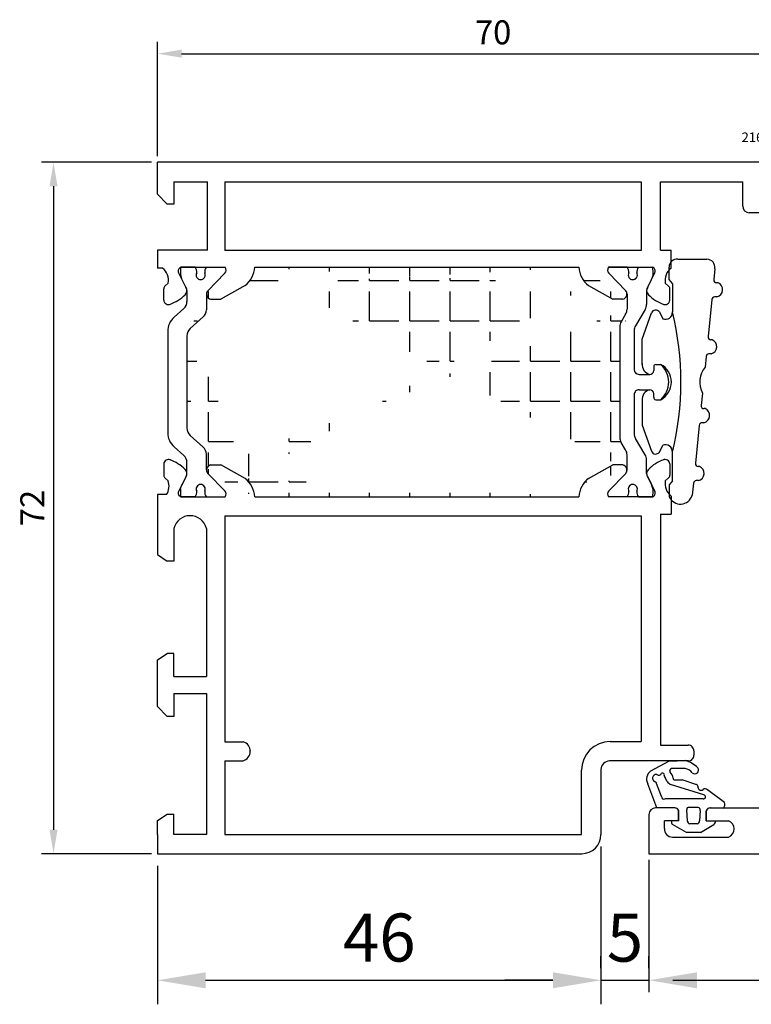
# Model space of a CAD drawing. Units: millimetres. Extents: x 62 to 2255, y -154 to 489.
# Drawn here: x 823 to 899, y 117 to 220 of the extents above; entities that cross this region are included whole.
import ezdxf

# ---------------------------------------------------------------- set-up
doc = ezdxf.new("R2010")
doc.units = ezdxf.units.MM
for name, color, linetype in [('clips', 70, 'Continuous'), ('cotes', 150, 'Continuous'), ('joints', 6, 'Continuous'), ('mousse', 30, 'Continuous'), ('profiles alu', 7, 'Continuous')]:
    doc.layers.add(name, color=color, linetype=linetype)
doc.styles.add('Annotatif', font='arial.ttf')
doc.styles.get("Standard").update_dxf_attribs({"font": 'arial.ttf'})
doc.dimstyles.new('Annotatif', dxfattribs={"dimscale": 0, "dimtxt": 2.5, "dimasz": 2.5, "dimexe": 1.25, "dimexo": 0.625, "dimtad": 1, "dimdec": 0, "dimtxsty": 'Standard', "dimcen": 2.5, "dimadec": 0, "dimazin": 0, "dimtfac": 1, "dimtdec": 0, "dimtmove": 0, "dimatfit": 3, "dimfxl": 1, "dimarcsym": 0})

# ---------------------------------------------------------------- blocks, each defined once
blk = doc.blocks.new('*D25')
at = {"layer": 'cotes', "color": 0, "lineweight": -2}
for p, q in [((836.3071852814238, 204.978060517924), (824.8452491851777, 204.9780605179239)), ((826.0952491851777, 202.4780605179239), (826.0952491851777, 135.4780605177541)), ((836.3071852814226, 132.9780605177541), (824.8452491851777, 132.9780605177541))]:
    blk.add_line(p, q, dxfattribs=at)
at = {"layer": 'cotes', "color": 0}
for points in [[(825.6785825185112, 202.4780605179239), (826.5119158518443, 202.4780605179239), (826.0952491851777, 204.9780605179239)], [(825.6785825185112, 135.4780605177541), (826.5119158518443, 135.4780605177541), (826.0952491851777, 132.9780605177541)]]:
    blk.add_solid(points, dxfattribs=at)
at = {"layer": 'Defpoints', "color": 0}
for p in [(836.9321852814238, 204.978060517924), (826.0952491851777, 132.9780605177541), (836.9321852814224, 132.9780605177541)]:
    blk.add_point(p, dxfattribs=at)
at = {"layer": 'cotes', "color": 0, "insert": (824.2151332233767, 168.9780605178387), "char_height": 2.5, "attachment_point": 5, "rotation": 90}
blk.add_mtext('72', dxfattribs=at)
blk = doc.blocks.new('*D19')
at = {"layer": 'cotes', "color": 0, "lineweight": -2}
for p, q in [((888.1258334666538, 132.3530605177541), (888.1258334666538, 118.5412847632059)), ((979.9449281451087, 132.853060517754), (979.9449281451087, 118.5412847632059)), ((890.625833466654, 119.7912847632059), (977.4449281451087, 119.7912847632059))]:
    blk.add_line(p, q, dxfattribs=at)
at = {"layer": 'cotes', "color": 0}
for points in [[(890.625833466654, 120.2079514298725), (890.625833466654, 119.3746180965392), (888.1258334666538, 119.7912847632059)], [(977.4449281451087, 120.2079514298725), (977.4449281451087, 119.3746180965392), (979.9449281451087, 119.7912847632059)]]:
    blk.add_solid(points, dxfattribs=at)
at = {"layer": 'Defpoints', "color": 0}
for p in [(979.9449281451087, 133.4780605177541), (888.1258334666538, 132.978060517754), (979.9449281451087, 119.7912847632059)]:
    blk.add_point(p, dxfattribs=at)
at = {"layer": 'cotes', "color": 0, "insert": (934.0353808058813, 121.6927172325101), "char_height": 2.5, "attachment_point": 5}
blk.add_mtext('92', dxfattribs=at)
blk = doc.blocks.new('*D28')
at = {"layer": 'cotes', "color": 0, "lineweight": -2}
for p, q in [((836.9321852814223, 205.6030605179238), (836.9321852814223, 217.5366044202013)), ((906.8439752443367, 205.6030605177541), (906.8439752443367, 217.5366044202013)), ((839.4321852814224, 216.2866044202013), (904.3439752443367, 216.2866044202013))]:
    blk.add_line(p, q, dxfattribs=at)
at = {"layer": 'cotes', "color": 0}
for points in [[(839.4321852814224, 216.703271086868), (839.4321852814224, 215.8699377535346), (836.9321852814223, 216.2866044202013)], [(904.3439752443367, 216.703271086868), (904.3439752443367, 215.8699377535346), (906.8439752443367, 216.2866044202013)]]:
    blk.add_solid(points, dxfattribs=at)
at = {"layer": 'Defpoints', "color": 0}
for p in [(906.8439752443367, 216.2866044202013), (836.9321852814223, 204.9780605179239), (906.8439752443367, 204.9780605177541)]:
    blk.add_point(p, dxfattribs=at)
at = {"layer": 'cotes', "color": 0, "insert": (871.8880802628795, 218.1880368895055), "char_height": 2.5, "attachment_point": 5}
blk.add_mtext('70', dxfattribs=at)
blk = doc.blocks.new('*D17')
at = {"layer": 'cotes', "color": 0, "lineweight": -2, "transparency": 16777216}
for p, q in [((883.125833466654, 133.728060517754), (883.125833466654, 117.2912847632058)), ((836.9321852814211, 131.728060517754), (836.9321852814211, 117.2912847632058)), ((841.9321852814212, 119.7912847632059), (878.125833466654, 119.7912847632059))]:
    blk.add_line(p, q, dxfattribs=at)
at = {"layer": 'cotes', "color": 0, "transparency": 16777216}
for points in [[(841.9321852814212, 120.6246180965392), (841.9321852814212, 118.9579514298725), (836.9321852814211, 119.7912847632059)], [(878.125833466654, 120.6246180965392), (878.125833466654, 118.9579514298725), (883.125833466654, 119.7912847632059)]]:
    blk.add_solid(points, dxfattribs=at)
at = {"layer": 'Defpoints', "color": 0, "transparency": 16777216}
for p in [(883.125833466654, 134.978060517754), (836.9321852814211, 132.978060517754), (883.125833466654, 119.7912847632059)]:
    blk.add_point(p, dxfattribs=at)
at = {"layer": 'cotes', "color": 0, "transparency": 16777216, "insert": (860.0290093740374, 123.5941497018143), "char_height": 5, "attachment_point": 5}
blk.add_mtext('46', dxfattribs=at)
blk = doc.blocks.new('*D18')
at = {"layer": 'cotes', "color": 0, "lineweight": -2, "transparency": 16777216}
for p, q in [((883.125833466654, 121.0412847632059), (883.125833466654, 122.2912847632058)), ((888.1258334666538, 121.0412847632059), (888.1258334666538, 122.2912847632058)), ((878.125833466654, 119.7912847632059), (873.125833466654, 119.7912847632059)), ((883.125833466654, 119.7912847632059), (888.1258334666538, 119.7912847632059)), ((893.125833466654, 119.7912847632059), (898.125833466654, 119.7912847632059))]:
    blk.add_line(p, q, dxfattribs=at)
at = {"layer": 'cotes', "color": 0, "transparency": 16777216}
for points in [[(878.125833466654, 120.6246180965392), (878.125833466654, 118.9579514298725), (883.125833466654, 119.7912847632059)], [(893.125833466654, 120.6246180965392), (893.125833466654, 118.9579514298725), (888.1258334666538, 119.7912847632059)]]:
    blk.add_solid(points, dxfattribs=at)
at = {"layer": 'Defpoints', "color": 0, "transparency": 16777216}
for p in [(883.125833466654, 119.7912847632059), (888.1258334666538, 119.7912847632059), (888.1258334666538, 119.7912847632059)]:
    blk.add_point(p, dxfattribs=at)
at = {"layer": 'cotes', "color": 0, "transparency": 16777216, "insert": (885.625833466654, 123.5839177782127), "char_height": 5, "attachment_point": 5}
blk.add_mtext('5', dxfattribs=at)

msp = doc.modelspace()

# ---------------------------------------------------------------- hatches: boundary and pattern name
at = {"layer": 'mousse'}
h = msp.add_hatch(dxfattribs=at)
h.set_pattern_fill('ANGLE', color=256, scale=0.3)
h.set_pattern_definition([(0, (766.8158517172654, 184.2779186136255), (0, 4.190999999999999), [3.048, -1.143]), (90, (766.8158517172654, 184.2779186136255), (-4.190999999999999, 3e-16), [3.048, -1.143])])
edge = h.paths.add_edge_path()
edge.add_arc((884.8368112714783, 174.5138490776534), 1, 0.0001768631920412, 30.68611465754405)
edge.add_line((885.6967872453185, 175.0241835997244), (885.2290039835626, 175.8124555050667))
edge.add_arc((886.0889799574028, 176.3227900271376), 1, 180, 210.686114657544)
edge.add_line((885.8368161359075, 172.9379926818186), (885.8368112714735, 174.5138521644985))
edge.add_arc((884.8368112714663, 189.6734242680637), 1, 329.313885342456, 359.9998231368047)
edge.add_line((885.6967872453067, 189.1630897459928), (885.2290039835505, 188.3748178406505))
edge.add_arc((886.0889799573908, 187.8644833185795), 1, 149.3138853424559, 180)
edge.add_line((885.0889799573907, 187.8644833185795), (885.0889799574028, 176.3227900271376))
edge.add_line((885.8368161358954, 191.2492806638986), (885.8368112714614, 189.6734211812186))
edge.add_arc((842.5654016881392, 172.937992682098), 0.5314137280193416, 179.9997407617697, 221.4484502428184)
edge.add_arc((841.0339953235022, 174.5654209831968), 1, 359.9997407617665, 408.4671244471657)
edge.add_line((842.0339879601252, 172.9379950865117), (842.0339953234918, 174.5654164586362))
edge.add_arc((840.9895049773435, 177.2765698178568), 1, 180, 228.4671244471657)
edge.add_line((841.6970450034034, 175.3139963781857), (840.3264552974423, 176.5279944228679))
edge.add_arc((841.0339953237436, 189.6218547672256), 1, 311.5328755528343, 360.0002592382335)
edge.add_line((842.0339879603664, 191.2492806639108), (842.0339953237332, 189.6218592917863))
edge.add_arc((840.9895049775849, 186.9107059325657), 1, 131.5328755528343, 180)
edge.add_line((839.9895049775849, 186.9107059325657), (839.9895049773435, 177.276569817895))
edge.add_line((841.6970450036448, 188.8732793722368), (840.3264552976835, 187.6592813275545))
edge.add_line((847.0573586545489, 170.1443756058325), (880.8134454417253, 170.1443756058325))
edge.add_line((881.818719679224, 172.0570022700948), (884.3471648647954, 173.460082051452))
edge.add_line((885.4045146696698, 173.460082051452), (884.3471648647954, 173.460082051452))
edge.add_arc((885.3054024078828, 172.9379926818124), 0.5314137280193416, 318.5515497571815, 439.251006517483)
edge.add_arc((883.4789570660486, 169.9638847408749), 2.671615461052875, 128.4210573124897, 176.1262210850516)
edge.add_line((846.0520844170499, 172.0570022700948), (843.5236392314786, 173.460082051452))
edge.add_line((842.4662894266042, 173.460082051452), (843.5236392314786, 173.460082051452))
edge.add_arc((842.5654016883911, 172.9379926818124), 0.5314137280193416, 100.7489934825169, 221.4484502428184)
edge.add_arc((844.3918470302254, 169.9638847408749), 2.671615461052875, 3.873778914948387, 51.57894268750965)
edge.add_line((881.818719679224, 192.1302710756368), (884.3471648647954, 190.7271912942795))
edge.add_line((885.4045146696698, 190.7271912942795), (884.3471648647954, 190.7271912942795))
edge.add_arc((885.3054024078828, 191.2492806639192), 0.5314137280193416, 280.748993482517, 401.4484502428184)
edge.add_arc((883.4789570660486, 194.2233886048567), 2.671615461052875, 183.8737789149483, 231.5789426875103)
edge.add_line((847.0573586545489, 194.0428977398969), (880.8134454417253, 194.0428977398991))
edge.add_line((846.0520844170499, 192.1302710756347), (843.5236392314786, 190.7271912942774))
edge.add_line((842.4662894266042, 190.7271912942774), (843.5236392314786, 190.7271912942774))
edge.add_arc((842.5654016883911, 191.249280663917), 0.5314137280193416, 138.5515497571815, 259.2510065174831)
edge.add_arc((844.3918470302254, 194.2233886048545), 2.671615461052875, 308.4210573124896, 356.1262210850516)

# ---------------------------------------------------------------- linework, layer by layer
at = {"layer": 'clips'}
for p, q in [((840.8417156850958, 194.0428977398885), (839.364225301854, 194.0428977398885)), ((842.019254329381, 194.0428977398885), (843.9642892896758, 194.0428977398885)), ((885.8515497668811, 194.0428977398762), (883.9065148065863, 194.0428977398762)), ((887.0290884111662, 194.0428977398762), (888.5065787944078, 194.0428977398762)), ((839.3215981757807, 193.280202497777), (839.436622182033, 192.860639916503)), ((839.4951399845961, 192.7425813763631), (839.436622182033, 192.860639916503)), ((842.1670796860238, 191.6010478209366), (843.9373848072976, 193.4183434013086)), ((885.7037244102382, 191.6010478209243), (883.9334192889644, 193.4183434012964)), ((888.3756641116659, 192.7425813763509), (888.4341819142289, 192.8606399164907)), ((888.5492059204814, 193.2802024977647), (888.4341819142289, 192.8606399164907)), ((839.869113537134, 191.9880969335115), (839.4951399845961, 192.7425813763631)), ((888.0016905591281, 191.9880969334992), (888.3756641116659, 192.7425813763509)), ((839.9927789393728, 191.6252260385705), (839.9927789393728, 190.4855915852696)), ((842.0339879603719, 191.249280663917), (842.0339879603719, 191.249280663917)), ((842.0339879603664, 191.2492806639108), (842.0339953237332, 189.6218592917863)), ((885.8368161358954, 191.2492806638986), (885.8368112714614, 189.6734211812186)), ((887.8780251568892, 191.6252260385582), (887.8780251568892, 190.1738703243024)), ((839.6558286192743, 189.7370161902808), (838.6634056177822, 188.8579788109185)), ((841.6970450036449, 188.8732793722368), (840.3264552976835, 187.6592813275545)), ((885.6967872453067, 189.1630897459928), (885.2290039835505, 188.3748178406505)), ((887.7380011307295, 189.6635358022314), (886.7290039835506, 187.9632524258963)), ((885.0889799573907, 187.8644833185795), (885.0889799574028, 176.3227900271376)), ((837.989504977585, 187.3608280209408), (837.9895049773436, 176.8264477294816)), ((839.9895049775849, 186.9107059325657), (839.9895049773437, 177.276569817895)), ((886.5889799573908, 187.4529179038253), (886.5889799573954, 183.3920051806995)), ((888.6224306267987, 183.6813487490812), (888.6224306267987, 183.2866769648905)), ((888.8232711682313, 183.9309868312725), (889.3509532654617, 183.9309868312725)), ((887.0889799573971, 182.8920051807001), (888.2104945262009, 182.8920051807001)), ((886.5889799573984, 180.7952681650164), (886.5889799574029, 176.7343554418919)), ((887.0889799573966, 181.2952681650169), (888.2104945262009, 181.2952681650169)), ((888.6224306267987, 180.5059245966356), (888.6224306267987, 180.9005963808265)), ((888.8232711682313, 180.2562865144443), (889.3509532654617, 180.2562865144443)), ((841.6970450034034, 175.3139963781857), (840.3264552974423, 176.5279944228679)), ((885.6967872453185, 175.0241835997244), (885.2290039835626, 175.8124555050667)), ((887.7380011307415, 174.5237375434858), (886.7290039835626, 176.2240209198209)), ((839.6558286190328, 174.4502595601417), (838.6634056175408, 175.3292969395039)), ((842.0339879601252, 172.9379950865117), (842.0339953234918, 174.5654164586362)), ((885.8368161359075, 172.9379926818186), (885.8368112714735, 174.5138521644985)), ((839.9927789391317, 172.562049711852), (839.9927789391317, 173.7016841651528)), ((887.8780251569011, 172.5620473071589), (887.8780251569011, 174.0134030214148)), ((842.1670796860355, 172.5862255248073), (843.9373848073094, 170.7689299444352)), ((885.7037244102503, 172.5862255247928), (883.9334192889763, 170.7689299444208)), ((839.3215981757924, 170.9070708479669), (839.4366221820447, 171.3266334292409)), ((839.4366221820447, 171.3266334292409), (839.4951399846078, 171.4446919693807)), ((839.8691135371457, 172.1991764122324), (839.4951399846078, 171.4446919693807)), ((888.0016905591402, 172.1991764122179), (888.3756641116779, 171.4446919693663)), ((888.3756641116779, 171.4446919693663), (888.4341819142409, 171.3266334292264)), ((888.5492059204935, 170.9070708479524), (888.4341819142409, 171.3266334292264)), ((840.8417156851076, 170.1443756058554), (839.3642253018658, 170.1443756058554)), ((842.0192543293927, 170.1443756058554), (843.9642892896875, 170.1443756058554)), ((885.8515497668932, 170.1443756058409), (883.9065148065984, 170.1443756058409)), ((887.0290884111781, 170.1443756058409), (888.5065787944199, 170.1443756058409))]:
    msp.add_line(p, q, dxfattribs=at)
for centre, radius, start, end in [((842.922429925375, 193.4614904297311), 3.605392434000744, 170.7199335169604, 182.8821870348427), ((840.2252729653706, 193.5422156718079), 0.7941562566640116, 354.1388997879032, 39.08391200213087), ((842.6356970491054, 193.5422156718079), 0.7941562566640116, 140.9160879978727, 185.8611002120968), ((843.609002909476, 193.7453460636431), 0.4634278929795956, 315.1205769274885, 39.94611071021659), ((884.2618011867859, 193.7453460636309), 0.4634278929795956, 140.0538892897834, 224.8794230725115), ((885.2351070471566, 193.5422156717956), 0.7941562566640116, 354.1388997879032, 39.08391200212734), ((887.6455311308916, 193.5422156717956), 0.7941562566640116, 140.9160879978691, 185.8611002120968), ((884.9483741708871, 193.4614904297188), 3.605392434000744, 357.1178129651572, 9.280066483039642), ((841.4304850072388, 193.2333166795172), 0.4735935808096328, 151.2487854829623, 270), ((841.4304850072388, 193.2333166795172), 0.4735935808096328, 270, 28.75121451703629), ((886.4403190890232, 193.2333166795049), 0.4735935808096328, 151.2487854829623, 270), ((886.4403190890232, 193.2333166795049), 0.4735935808096328, 270, 28.75121451703629), ((839.3985609306316, 191.6252260386373), 0.5942180086898969, 0, 37.63793775597469), ((888.4722431656305, 191.6252260386251), 0.5942180086898969, 142.3620622440253, 180), ((842.5654016883857, 191.2492806639108), 0.5314137280193416, 138.5515497571815, 180.0002592382303), ((885.3054024078762, 191.2492806638986), 0.5314137280193416, 359.9997407617665, 41.44845024281851), ((838.9927789393729, 190.4855915852696), 1, 311.5328755528322, 0), ((886.8780251568891, 190.1738703243024), 1, 329.313885342456, 0), ((839.9895049775849, 187.3608280209408), 2, 131.5328755528323, 180), ((841.0339953237436, 189.6218547672256), 1, 311.5328755528322, 0.0002592382335525), ((884.8368112714663, 189.6734242680637), 1, 329.313885342456, 359.9998231368047), ((840.9895049775849, 186.9107059325657), 1, 131.5328755528323, 180), ((886.0889799573908, 187.8644833185795), 1, 149.313885342456, 180), ((887.5889799573908, 187.4529179038253), 1, 149.313885342456, 180), ((888.8779967949405, 183.6813487490812), 0.2555661681419204, 102.3647766489947, 180), ((887.732264176987, 182.0936366728585), 2.44867514582333, 311.3797634861194, 48.62023651388059), ((887.0889799573971, 183.3920051807001), 0.5, 180, 270), ((888.2104945262009, 183.3043188819172), 0.4123137012171624, 270, 357.547701987453), ((887.0889799573966, 180.7952681650169), 0.5, 90, 180.0000000000032), ((888.2104945262009, 180.8829544637996), 0.4123137012171624, 2.452298012990315, 90), ((888.8779967949405, 180.5059245966356), 0.2555661681419204, 180, 257.6352233510053), ((839.9895049773437, 176.8264477294816), 2, 180, 228.4671244471677), ((840.9895049773437, 177.2765698178568), 1, 180, 228.4671244471677), ((887.5889799574029, 176.7343554418919), 1, 180, 210.686114657544), ((886.0889799574028, 176.3227900271376), 1, 180, 210.686114657544), ((838.9927789391317, 173.7016841651528), 1, 0, 48.46712444716771), ((841.0339953235022, 174.5654209831968), 1, 359.9997407617665, 48.46712444716771), ((884.8368112714783, 174.5138490776534), 1, 0.0001768631920412, 30.686114657544), ((886.8780251569011, 174.0134030214148), 1, 0, 30.686114657544), ((839.3985609303847, 172.5620473073715), 0.5942180086898969, 322.3620622440253, 0), ((842.5654016881392, 172.937992682098), 0.5314137280193416, 179.9997407617697, 221.4484502428185), ((885.3054024078883, 172.9379926818186), 0.5314137280193416, 318.5515497571814, 0.0002592382302956), ((888.4722431656426, 172.5620473070921), 0.5942180086898969, 180, 217.6379377559747), ((841.4304850072506, 170.9539566662267), 0.4735935808096328, 90, 208.7512145170363), ((841.4304850072506, 170.9539566662267), 0.4735935808096328, 331.2487854829637, 90), ((886.4403190890353, 170.9539566662123), 0.4735935808096328, 90, 208.7512145170363), ((886.4403190890353, 170.9539566662123), 0.4735935808096328, 331.2487854829637, 90), ((842.9224299253867, 170.7257829160127), 3.605392434000744, 177.1178129651572, 189.2800664830396), ((840.225272965382, 170.6450576739359), 0.7941562566640116, 320.9160879978691, 5.86110021209354), ((842.6356970491172, 170.6450576739359), 0.7941562566640116, 174.1388997879064, 219.0839120021273), ((843.6090029094877, 170.4419272821007), 0.4634278929795956, 320.0538892897834, 44.87942307251153), ((884.261801186798, 170.4419272820863), 0.4634278929795956, 135.1205769274885, 219.9461107102166), ((885.2351070471685, 170.6450576739215), 0.7941562566640116, 320.9160879978727, 5.861100212096811), ((887.6455311309037, 170.6450576739215), 0.7941562566640116, 174.1388997879032, 219.0839120021308), ((884.9483741708992, 170.7257829159983), 3.605392434000744, 350.7199335169604, 2.882187034842777)]:
    msp.add_arc(centre, radius, start, end, dxfattribs=at)
at = {"layer": 'joints'}
for p, q in [((891.1392795825095, 194.8955762383129), (894.1659286413825, 194.8955762383129)), ((890.2231046166372, 192.7836856614337), (890.2231046166372, 194.0442718104918)), ((894.983942054695, 193.8969305586681), (894.8712917783915, 192.7688888662596)), ((890.5677815851932, 192.3643671473473), (890.2231046166372, 192.7836856614337)), ((890.5677815851932, 192.3643671473473), (890.5677815851932, 189.3949983979807)), ((895.3227049708795, 192.4398890575501), (895.1690729338817, 192.4398890575501)), ((895.2081829218997, 190.9664765393149), (894.9621618822231, 190.9664765393149)), ((894.664380726733, 190.6969517121949), (894.2778263113696, 186.8261267908556)), ((887.3998671024502, 186.5724663861349), (888.3830093540046, 189.2971068900046)), ((889.2145270689972, 189.3949983979807), (889.573221208947, 188.6771290876331)), ((887.3998671024502, 183.9100644563236), (887.3998671024502, 186.5724663861349)), ((894.7173751591046, 186.4971269821458), (894.5756074668599, 186.4971269821458)), ((894.0709152597129, 184.7541896367908), (893.9616507700948, 183.6600520649003)), ((894.6028531101266, 185.0237144639108), (894.368696415203, 185.0237144639108)), ((888.6224306267987, 183.6813487490812), (888.6224306267987, 183.2866769648905)), ((888.8232711682313, 183.9309868312725), (889.3509532654617, 183.9309868312725)), ((888.6224306267987, 180.5059245966356), (888.6224306267987, 180.9005963808265)), ((893.6906679152736, 180.9465215863692), (893.5617439413373, 179.6555206006266)), ((887.3998671024502, 180.2772088893934), (887.3998671024502, 177.6148069595819)), ((888.8232711682313, 180.2562865144443), (889.3509532654617, 180.2562865144443)), ((893.9648027808317, 179.3265207919171), (893.8595250968274, 179.3265207919171)), ((887.3998671024502, 177.6148069595819), (888.3830093540046, 174.8901664557124)), ((893.3548328896787, 177.5835834465619), (892.9601040280807, 173.6309023907524)), ((893.8502807318519, 177.8531082736822), (893.6526140451688, 177.8531082736822)), ((889.2145270689972, 174.7922749477363), (889.573221208947, 175.5101442580837)), ((890.5677815851914, 171.8229061983697), (890.5677815851914, 174.7922749477363)), ((893.3969962420098, 173.3019025820428), (893.2578851835707, 173.3019025820428)), ((890.5677815851914, 171.8229061983697), (890.2231046166372, 171.4035876842833)), ((890.2231046166372, 171.4035876842833), (890.2231046166372, 170.1430015352252)), ((892.7531929764237, 171.5589652366877), (892.6280638426351, 170.3059644942227)), ((893.28247419303, 171.8284900638077), (893.050974131914, 171.8284900638077)), ((888.3172031624993, 141.5968435991403), (890.1871440750879, 142.625381871044)), ((890.1871440750879, 142.625381871044), (891.9275703895969, 142.6642514253943)), ((891.8779972375396, 141.8333380873162), (890.4599818684776, 141.8333380873139)), ((890.0345775904847, 140.4932023047228), (889.79824161642, 140.8873601346339)), ((890.8347898140407, 140.6846366381441), (891.5786386539407, 140.6666325050847)), ((892.9966535476844, 140.1936435287478), (891.5786386539407, 140.6666325050847)), ((888.9460459200174, 137.7476392851986), (888.0020886888555, 140.2567088654358)), ((889.4201040579208, 138.916573082848), (888.9001653902983, 140.2882404848995)), ((893.8317071642725, 139.1057680440597), (890.3812033688984, 140.1936435287433)), ((896.0059971750208, 138.3174534331267), (894.2098447227738, 139.6102896887482)), ((893.752928664692, 138.6800785946859), (889.766729836336, 138.680078594679)), ((890.7878048877702, 137.7476392852019), (888.9460459200174, 137.7476392851986)), ((891.1943884869637, 136.4118798371387), (891.1943884869618, 137.4568975209402)), ((892.1300886263388, 136.3781990496829), (892.0513101267554, 137.544904631914)), ((893.2329895217538, 137.7813991200856), (892.3034019908625, 137.781399120084)), ((893.4535696057745, 137.4660734854885), (893.3905469962372, 136.3939648594161)), ((894.0917571978866, 136.4118798371438), (894.0917571978848, 137.4568975209454)), ((894.4983407970756, 137.7476392852083), (895.8744617660046, 137.7229572991831)), ((891.1943884869637, 136.4118798371387), (890.4585019269459, 136.4118798371374)), ((894.0917571978866, 136.4118798371438), (895.0416555021909, 136.4118798371454)), ((892.0509289205369, 135.1844091258327), (890.5689003761443, 136.0138967189493)), ((893.1384551321311, 136.0944050345493), (892.3664246004028, 136.0944050345479)), ((893.4827190480609, 135.1844091258353), (894.8642712340376, 136.0138967189569)), ((893.4827190480609, 135.1844091258353), (892.0509289205369, 135.1844091258327))]:
    msp.add_line(p, q, dxfattribs=at)
for centre, radius, start, end in [((891.061441602492, 194.0606989998698), 0.8384979155630427, 84.67354901452828, 181.1225655089092), ((894.1165303045101, 194.0207633903933), 0.876206433764838, 351.8752791110485, 86.76809302217032), ((895.1690729338817, 192.7391513754648), 0.2992623179148434, 174.2971461443193, 270), ((895.0178453154704, 191.7224275803155), 0.7795449831864955, 284.1324936313751, 66.97866619802883), ((894.9621618822231, 190.6672142214001), 0.2992623179148434, 90, 174.2971461443193), ((888.8266995534223, 189.1087960515603), 0.4819978889307061, 36.42595212436396, 157.0026783599228), ((889.8485804054772, 189.3435205761245), 0.7210411243801647, 247.5491282411762, 4.09404289968182), ((860.8070612125731, 182.0936366728587), 30.64327593679176, 346.21556556488, 13.78443443511998), ((894.5756074668599, 186.7963893000608), 0.2992623179148434, 174.2971461443193, 270), ((894.4125155036955, 185.7796655049114), 0.7795449831864955, 284.1324936313751, 66.97866619802883), ((894.368696415203, 184.7244521459961), 0.2992623179148434, 90, 174.2971461443193), ((888.444466297592, 183.9100644563236), 1.044599195141944, 174.4562908663332, 257.0569567180809), ((888.8779967949405, 183.6813487490812), 0.2555661681419204, 102.3647766489944, 180), ((888.3730719833502, 182.0936366728585), 2.081371520543739, 298.0229658050007, 61.97703419499923), ((895.9416899587642, 182.0920223750076), 2.525722133776803, 141.6236453447637, 206.970646943343), ((888.2104945262009, 183.3043188819172), 0.4123137012171624, 270, 357.547701987453), ((888.444466297592, 180.2772088893934), 1.044599195141944, 102.9430432819191, 185.5437091336799), ((888.2104945262009, 180.8829544637996), 0.4123137012171624, 2.452298012990315, 90), ((888.8779967949405, 180.5059245966356), 0.2555661681419204, 180, 257.6352233510056), ((893.8595250968274, 179.6257831098319), 0.2992623179148434, 174.2971461443193, 270), ((893.6599431254228, 178.6090593146825), 0.7795449831864955, 284.1324936313751, 66.97866619802883), ((893.6526140451688, 177.5538459557671), 0.2992623179148434, 90, 174.2971461443193), ((889.8485804054772, 174.8437527695923), 0.7210411243801647, 355.9059571003182, 112.4508717588238), ((888.8266995534206, 175.0784772941567), 0.4819978889307061, 202.9973216400771, 323.5740478756361), ((893.2578851835707, 173.6011648999576), 0.2992623179148434, 174.2971461443193, 270), ((893.0921365866006, 172.5844411048083), 0.7795449831864955, 284.1324936313751, 66.97866619802883), ((893.050974131914, 171.5292277458929), 0.2992623179148434, 90, 174.2971461443193), ((891.3950520877561, 170.6750673484616), 1.287072222013261, 204.4181159684359, 343.3348955883287), ((890.9792149226406, 139.4815113341334), 3.321025832514076, 47.5202587855517, 73.40761466825948), ((888.904935685022, 140.7515314719513), 1.029554326105977, 124.8102952321328, 208.7257891907488), ((890.5038454570531, 141.6029993828265), 0.2344780015003817, 100.7817893724946, 218.1572848548421), ((891.7550140614823, 140.7548963574447), 1.085431447085168, 37.08952190310082, 83.49421713071774), ((892.9019877455926, 141.6925674228244), 0.398966019865082, 225.1987497972754, 36.66812926784217), ((888.8829264844728, 140.8355874508453), 0.3975517870245742, 82.6479471038718, 255.595291289603), ((889.139875252237, 141.495962377043), 0.3365589882049631, 232.2438523282595, 334.2541629160707), ((889.5393679357863, 141.1664732045606), 0.2070727489535152, 332.2342952118719, 117.7274581734215), ((889.9610813804994, 141.0617875879995), 0.2386246534891841, 178.0260841393436, 226.9677709505731), ((890.5685011560249, 140.7606931368421), 0.5971814792065697, 206.6104513518469, 251.7214921556372), ((889.4982234121823, 140.6374368180489), 1.161030264597108, 10.45595683207775, 44.98077193900938), ((890.7727533114352, 140.808533384909), 0.1385602089863711, 163.3906131394053, 296.5976460324253), ((888.7829255410444, 140.3270440115057), 0.1234945178135689, 341.6867176551544, 89.4886280103484), ((892.984831944027, 139.9514530043253), 0.2424788659515289, 14.42432557573759, 87.20554366325679), ((893.5544864259256, 139.9337779807474), 0.3438020525730066, 166.8737187049685, 305.7107999576103), ((893.960081980153, 139.4024857368831), 0.3249060018092705, 39.76063932422625, 129.1022518363212), ((889.6736059853926, 138.915857490447), 0.2535029374663233, 179.8382642849392, 291.5521673542634), ((893.7889506351679, 138.8935464713268), 0.2164858349047591, 260.4217685605097, 78.60904052536748), ((890.7908484905204, 137.3222342194286), 0.4254159535129461, 18.45411046235212, 90.40992134131062), ((892.2411524114133, 137.5951480016766), 0.1963784337689295, 71.51913912668049, 194.8239416216505), ((893.2410513094493, 137.5522244608945), 0.2293164120515839, 337.9332791839249, 92.0146905554877), ((894.4952971943278, 137.322234219435), 0.4254159535129461, 89.59007865482661, 161.5458895371468), ((895.4776116993274, 138.1225619909956), 0.5631819289889028, 314.8018371249973, 20.24615811025136), ((890.8872707650168, 136.285139199414), 0.4182489542361488, 162.3605098604106, 220.4300493077491), ((892.4237827309694, 136.3824754417081), 0.2937252366132763, 180.834207759243, 258.7390252649569), ((893.1357282501572, 136.3525525451714), 0.2581619126162979, 270.6052083083519, 9.230821209695806), ((894.649294688785, 136.3482358442726), 0.3974890762339184, 302.7405916824812, 9.213575591151693)]:
    msp.add_arc(centre, radius, start, end, dxfattribs=at)
at = {"layer": 'mousse'}
for p, q in [((847.0573586545489, 194.0428977398969), (880.8134454417253, 194.0428977398991)), ((846.0520844170499, 192.1302710756347), (843.5236392314786, 190.7271912942774)), ((881.818719679224, 192.1302710756368), (884.3471648647954, 190.7271912942795)), ((842.0339879603664, 191.2492806639108), (842.0339953237332, 189.6218592917863)), ((842.4662894266042, 190.7271912942774), (843.5236392314786, 190.7271912942774)), ((885.4045146696698, 190.7271912942795), (884.3471648647954, 190.7271912942795)), ((885.8368161358954, 191.2492806638986), (885.8368112714614, 189.6734211812186)), ((841.6970450036448, 188.8732793722368), (840.3264552976835, 187.6592813275545)), ((885.6967872453067, 189.1630897459928), (885.2290039835505, 188.3748178406505)), ((885.0889799573907, 187.8644833185795), (885.0889799574028, 176.3227900271376)), ((839.9895049775849, 186.9107059325657), (839.9895049773435, 177.276569817895)), ((841.6970450034034, 175.3139963781857), (840.3264552974423, 176.5279944228679)), ((885.6967872453185, 175.0241835997244), (885.2290039835626, 175.8124555050667)), ((842.0339879601252, 172.9379950865117), (842.0339953234918, 174.5654164586362)), ((885.8368161359075, 172.9379926818186), (885.8368112714735, 174.5138521644985)), ((842.4662894266042, 173.460082051452), (843.5236392314786, 173.460082051452)), ((846.0520844170499, 172.0570022700948), (843.5236392314786, 173.460082051452)), ((881.818719679224, 172.0570022700948), (884.3471648647954, 173.460082051452)), ((885.4045146696698, 173.460082051452), (884.3471648647954, 173.460082051452)), ((847.0573586545489, 170.1443756058325), (880.8134454417253, 170.1443756058325))]:
    msp.add_line(p, q, dxfattribs=at)
for centre, radius, start, end in [((844.3918470302254, 194.2233886048545), 2.671615461052875, 308.4210573124896, 356.1262210850516), ((883.4789570660486, 194.2233886048567), 2.671615461052875, 183.8737789149483, 231.5789426875103), ((842.5654016883911, 191.249280663917), 0.5314137280193416, 138.5515497571815, 259.2510065174831), ((885.3054024078828, 191.2492806639192), 0.5314137280193416, 280.748993482517, 41.44845024281844), ((841.0339953237436, 189.6218547672256), 1, 311.5328755528343, 0.0002592382335525), ((884.8368112714663, 189.6734242680637), 1, 329.313885342456, 359.9998231368047), ((840.9895049775849, 186.9107059325657), 1, 131.5328755528343, 180), ((886.0889799573908, 187.8644833185795), 1, 149.3138853424559, 180), ((840.9895049773435, 177.2765698178568), 1, 180, 228.4671244471657), ((886.0889799574028, 176.3227900271376), 1, 180, 210.686114657544), ((841.0339953235022, 174.5654209831968), 1, 359.9997407617665, 48.46712444716571), ((884.8368112714783, 174.5138490776534), 1, 0.0001768631920412, 30.68611465754405), ((842.5654016883911, 172.9379926818124), 0.5314137280193416, 100.7489934825169, 221.4484502428184), ((885.3054024078828, 172.9379926818124), 0.5314137280193416, 318.5515497571815, 79.25100651748308), ((842.5654016881392, 172.937992682098), 0.5314137280193416, 179.9997407617697, 221.4484502428184), ((844.3918470302254, 169.9638847408749), 2.671615461052875, 3.873778914948387, 51.57894268750965), ((883.4789570660486, 169.9638847408749), 2.671615461052875, 128.4210573124897, 176.1262210850516)]:
    msp.add_arc(centre, radius, start, end, dxfattribs=at)
at = {"layer": 'profiles alu'}
for p, q in [((906.843975244311, 204.9780605177541), (836.9321852814223, 204.9780605179239)), ((836.9321852814211, 201.6463909915041), (836.9321852814223, 204.9780605179238)), ((838.6211796704376, 202.9505676339705), (838.6211796704376, 200.6288991105936)), ((842.1372370722215, 195.8401466744492), (842.1372370722194, 202.9505676339705)), ((843.9395340281754, 202.9505676340271), (843.939534028168, 195.8071619614533)), ((887.3130628652607, 202.9505676339832), (887.3130628652534, 195.8071619614534)), ((889.340555749116, 202.9505676339832), (897.8867981848846, 202.9505676339831)), ((889.340555749116, 195.8401466744491), (889.340555749116, 202.9505676339831)), ((897.8867981848846, 200.4196810778732), (897.8867981848846, 202.9505676339832)), ((836.9321852814211, 201.6463909915041), (837.9496771623328, 200.6288991105936)), ((838.6211796704376, 200.6288991105936), (837.9496771623328, 200.6288991105936)), ((900.5777852508501, 199.7313777466691), (898.5751015160888, 199.7313777466691)), ((836.9321852814211, 195.8401466744492), (836.9321852814211, 193.9682388767973)), ((842.1372370722215, 195.8401466744492), (836.9321852814211, 195.8401466744492)), ((887.3130628652534, 195.8071619614534), (843.939534028168, 195.8071619614534)), ((889.340555749116, 195.8401466744491), (890.4249085560602, 195.8401466744491)), ((890.4225799671419, 193.9682388767973), (890.4225799671419, 195.8401466744491)), ((837.4482241291646, 193.9682388767973), (836.9298566925028, 193.9682388767973)), ((839.3575043401019, 194.0428977398944), (843.9642892896875, 194.042897739874)), ((847.0573586545489, 194.0428977398969), (880.8134454417253, 194.0428977398991)), ((883.906514806619, 194.0428977399147), (888.5132997562044, 194.0428977398944)), ((839.869113537153, 191.9880969335114), (839.1211664320774, 193.4970658192147)), ((842.1670796860238, 191.6010478209363), (843.9373848072994, 193.4183434013084)), ((885.7037244102503, 191.6010478209385), (883.9334192889745, 193.4183434013106)), ((888.0016905591533, 191.9880969335114), (888.7496376642289, 193.4970658192147)), ((837.5773108177302, 190.6147589660489), (837.5773108177302, 191.8014302338457)), ((838.0436656735758, 192.3747656646015), (837.7372037887664, 192.108098152366)), ((846.0520844170499, 192.1302710756347), (843.5236392314786, 190.7271912942774)), ((881.818719679224, 192.1302710756368), (884.3471648647954, 190.7271912942795)), ((889.8271384227307, 192.3747656646015), (890.13360030754, 192.108098152366)), ((890.2934932785761, 190.6147589660489), (890.2934932785761, 191.8014302338457)), ((842.4662894266042, 190.7271912942774), (843.5236392314786, 190.7271912942774)), ((885.4045146696698, 190.7271912942795), (884.3471648647954, 190.7271912942795)), ((837.5773108177302, 173.572514379701), (837.5773108177302, 172.3858431119042)), ((842.4662894266042, 173.460082051452), (843.5236392314786, 173.460082051452)), ((846.0520844170499, 172.0570022700948), (843.5236392314786, 173.460082051452)), ((881.818719679224, 172.0570022700948), (884.3471648647954, 173.460082051452)), ((885.4045146696698, 173.460082051452), (884.3471648647954, 173.460082051452)), ((890.2934932785761, 173.5725143796805), (890.2934932785761, 172.3858431118837)), ((842.1670796860238, 172.5862255247931), (843.9373848072994, 170.768929944421)), ((885.7037244102503, 172.5862255247931), (883.9334192889745, 170.768929944421)), ((838.0436656735758, 171.8125076811482), (837.7372037887664, 172.0791751933838)), ((839.869113537153, 172.1991764122383), (839.1211664320774, 170.6902075265352)), ((888.0016905591533, 172.199176412218), (888.7496376642289, 170.6902075265147)), ((889.8271384227307, 171.8125076811279), (890.13360030754, 172.0791751933634)), ((836.9321852814211, 170.3670645429228), (836.9321852814211, 164.1300993211623)), ((837.8688716274949, 170.3670645429228), (836.9321852814211, 170.3670645429228)), ((890.4225799671419, 170.2190344689321), (890.4225799671419, 168.3471266712803)), ((839.3575043401021, 170.1443756058554), (843.9642892896875, 170.1443756058554)), ((847.0573586545489, 170.1443756058325), (880.8134454417253, 170.1443756058325)), ((888.5132997562044, 170.144375605835), (883.9065148065866, 170.1443756058554)), ((843.939534028168, 168.1703696821471), (843.939534028168, 144.6251966888158)), ((843.939534028168, 168.1703696821471), (887.3130628652534, 168.170369682147)), ((887.3130628652534, 168.1703696821471), (887.3130628652534, 144.6574732208303)), ((889.3382271601977, 168.3471266712803), (890.4225799671419, 168.3471266712803)), ((889.3382271601977, 168.3471266712803), (889.3382271601977, 144.2786724814349)), ((838.6211796704376, 166.8545065022983), (838.6211796704376, 163.4554372879699)), ((842.033835449357, 166.8545065022983), (842.033835449357, 151.4136578584188)), ((836.9321852814211, 164.1300993211623), (837.9496771623328, 163.4554372879699)), ((838.6211796704376, 163.4554372879699), (837.9496771623328, 163.4554372879699)), ((836.9321852814211, 153.1523464899466), (837.949677162331, 153.8270085231392)), ((838.6211796704358, 153.8270085231392), (837.949677162331, 153.8270085231392)), ((838.6211796704358, 151.4136578584188), (838.6211796704358, 153.8270085231392)), ((836.9321852814211, 148.2912142090399), (836.9321852814211, 153.1523464899466)), ((838.6211796704358, 151.4136578584188), (842.033835449357, 151.4136578584188)), ((838.6211796704358, 149.6432560199366), (838.6211796704358, 147.2675919440723)), ((842.033835449357, 149.6432560199366), (842.033835449357, 134.9882301028353)), ((836.9321852814211, 148.2912142090399), (837.949677162331, 147.2675919440723)), ((838.6211796704358, 147.2675919440723), (837.949677162331, 147.2675919440723)), ((843.939534028168, 144.6251966888158), (845.8670905718348, 144.6251966888158)), ((884.0983405827936, 144.6574732208302), (887.3130628652534, 144.6574732208303)), ((846.5911105623272, 143.6844110544279), (846.5920172936218, 143.6381937269727)), ((889.3382271601977, 144.2786724814349), (892.2052769078108, 144.2786724814349)), ((892.8038015436413, 143.6801478456051), (892.8038015436413, 143.2285049727998)), ((843.939534028168, 142.6511907651304), (843.939534028168, 134.9882301028353)), ((843.939534028168, 142.6511907651304), (845.8477266985303, 142.6511907651303)), ((892.2052769078108, 142.6299803369703), (884.0236204203987, 142.6299803369703)), ((881.0983405827938, 134.9882301028353), (881.0983405827938, 141.6574732208302)), ((883.125833466654, 141.7321933832256), (883.125833466654, 134.978060517754)), ((890.8168205326195, 137.7476392852019), (888.814136797858, 137.7476392852019)), ((891.2234041318109, 136.411879837138), (891.2234041318109, 137.4568975209396)), ((894.1207728427336, 136.411879837138), (894.1207728427336, 137.4568975209395)), ((894.5273564419251, 137.7476392852019), (899.9197037143815, 137.7476392852019)), ((836.9321852814211, 136.4197002608241), (837.9496771623328, 137.0943622940169)), ((836.9321852814211, 134.9882301028353), (836.9321852814211, 136.4197002608241)), ((837.9496771623328, 137.0943622940169), (838.6211796704376, 137.0943622940169)), ((838.6211796704376, 134.9882301028353), (838.6211796704376, 137.0943622940169)), ((888.1258334666538, 137.0593359539977), (888.1258334666538, 132.978060517754)), ((891.2234041318109, 136.411879837138), (889.7516310117746, 136.411879837138)), ((889.7516310117746, 135.5937068722909), (889.7516310117746, 136.411879837138)), ((894.1207728427336, 136.411879837138), (896.4093962074032, 136.411879837138)), ((836.9321852814211, 134.9882301028353), (836.9321852814211, 132.978060517754)), ((843.939534028168, 134.9882301028353), (881.0983405827938, 134.9882301028353)), ((890.5671153519972, 134.703535864565), (896.4093962074032, 134.703535864565)), ((836.9321852814211, 132.978060517754), (881.125833466654, 132.978060517754)), ((888.1258334666538, 132.978060517754), (957.9122979364454, 132.978060517754))]:
    msp.add_line(p, q, dxfattribs=at)
for points in [[(838.6211796704376, 202.9505676339705), (842.1372370722192, 202.9505676339705)], [(843.939534028168, 202.9505676340271), (887.3130628652534, 202.9505676339832)], [(838.6211796704358, 149.6432560199366), (842.033835449357, 149.6432560199366)], [(842.033835449357, 134.9882301028353), (838.6211796704376, 134.9882301028353)]]:
    msp.add_lwpolyline(points, dxfattribs=at)
for centre, radius, start, end in [((898.5751015160888, 200.4196810778732), 0.68830333120414, 180, 270), ((836.4231480749658, 192.677205799803), 1.64849850554533, 349.4284063973228, 51.55053939269169), ((839.4953408187658, 193.6591348574353), 0.4077656738910104, 109.7568139681816, 203.4192558570075), ((843.609002909476, 193.7453460636431), 0.4634278929795956, 315.1205769278564, 39.94611071021311), ((844.3918470302254, 194.2233886048545), 2.671615461052875, 308.4210573124896, 356.1262210850516), ((883.4789570660486, 194.2233886048567), 2.671615461052875, 183.8737789149483, 231.5789426875103), ((884.261801186798, 193.7453460636453), 0.4634278929795956, 140.0538892897869, 224.8794230721435), ((888.3754632775405, 193.6591348574353), 0.4077656738910104, 336.5807441429924, 70.24318603181835), ((891.4476560213405, 192.677205799803), 1.64849850554533, 128.4494606073083, 190.5715936026771), ((837.891570345596, 191.8325961858539), 0.3158011517069739, 119.2623538417148, 185.6636553160498), ((839.3985609306831, 191.6252260385705), 0.5942180086898969, 313.1548139826724, 37.63793775597453), ((888.4722431656234, 191.6252260385705), 0.5942180086898969, 142.3620622440255, 226.8451860173264), ((889.9792337507103, 191.8325961858539), 0.3158011517069739, 354.336344683947, 60.73764615828516), ((836.8307142886072, 194.127303087417), 4.178976964452691, 289.2372182066162, 315.3752982328971), ((842.5654016883911, 191.249280663917), 0.5314137280193416, 138.5515497571815, 259.2510065174831), ((885.3054024078828, 191.2492806639192), 0.5314137280193416, 280.748993482517, 41.44845024281844), ((891.0400898076992, 194.127303087417), 4.178976964452691, 224.6247017671029, 250.7627817933839), ((838.0724462153458, 190.6601596077965), 0.4972125101442826, 185.238994281487, 293.6360032471019), ((889.7983578809605, 190.6601596077965), 0.4972125101442826, 246.3639967528981, 354.7610057185129), ((838.0724462153458, 173.5271137379531), 0.4972125101442826, 66.36399675289812, 174.7610057185063), ((836.8307142886072, 170.0599702583326), 4.178976964452691, 44.6247017671029, 70.76278179338387), ((842.5654016883911, 172.9379926818124), 0.5314137280193416, 100.7489934825169, 221.4484502428184), ((885.3054024078828, 172.9379926818124), 0.5314137280193416, 318.5515497571815, 79.25100651748308), ((891.0400898076992, 170.0599702583124), 4.178976964452691, 109.2372182066161, 135.3752982328971), ((889.7983578809605, 173.5271137379329), 0.4972125101442826, 5.238994281487076, 113.6360032471019), ((837.891570345596, 172.354677159896), 0.3158011517069739, 174.3363446839502, 240.7376461582852), ((839.3985609306831, 172.5620473071792), 0.5942180086898969, 322.3620622440254, 46.84518601732643), ((888.4722431656234, 172.5620473071589), 0.5942180086898969, 133.1548139826735, 217.6379377559745), ((889.9792337507103, 172.3546771598755), 0.3158011517069739, 299.2623538417149, 5.66365531605305), ((836.4048395086312, 171.2773967967797), 1.723976466624662, 328.1267334669925, 18.08293905274987), ((844.3918470302254, 169.9638847408749), 2.671615461052875, 3.873778914948387, 51.57894268750965), ((883.4789570660486, 169.9638847408749), 2.671615461052875, 128.4210573124897, 176.1262210850516), ((891.4476560213405, 171.5100675459265), 1.64849850554533, 169.4284063973228, 231.5505393926917), ((839.4953408187658, 170.5281384883146), 0.4077656738910104, 156.5807441429924, 250.2431860318184), ((843.609002909476, 170.4419272820863), 0.4634278929795956, 320.0538892897869, 44.87942307214356), ((884.261801186798, 170.4419272820863), 0.4634278929795956, 135.1205769278564, 219.9461107102131), ((888.3754632775405, 170.5281384882941), 0.4077656738910104, 289.7568139681816, 23.41925585700756), ((840.3275075598973, 166.4130417152328), 1.762511283528922, 14.50561439867566, 165.4943856013243), ((845.5615921480388, 143.641095518153), 1.030429231457375, 286.1220757100145, 72.75388244395906), ((884.0983405827938, 141.6574732208302), 3, 90, 180), ((892.2052769078113, 143.6801478456047), 0.598524635830131, 3.25689e-11, 90.00000000005213), ((884.0236204203987, 141.7321933832256), 0.8977869537446849, 90, 179.9999999999902), ((892.2052769078113, 143.2285049728003), 0.5985246358300174, 269.9999999999479, 359.9999999999544), ((888.814136797858, 137.0593359539977), 0.68830333120414, 90, 180), ((890.8198641353677, 137.3222342194285), 0.4254159535129462, 18.45411046233152, 90.40992134583782), ((894.5243128391769, 137.3222342194285), 0.4254159535129462, 89.59007865416218, 161.5458895376685), ((896.0776317441952, 135.5577078508515), 0.9163391518447928, 291.2264068358515, 68.7735931641485), ((890.5671153519972, 135.5221533658615), 0.8186175012965309, 174.9855062579482, 270), ((881.125833466654, 134.978060517754), 2, 270, 0)]:
    msp.add_arc(centre, radius, start, end, dxfattribs=at)

# ---------------------------------------------------------------- texts
at = {"layer": 'cotes', "style": 'Annotatif'}
msp.add_text('21680', height=1, dxfattribs=at).set_placement((897.7663593397219, 207.0811866768486))

# ---------------------------------------------------------------- dimensions: what is measured, and where the dimension line sits
at = {"layer": 'cotes'}
for base, p1, p2, angle, picture, middle in [((906.8439752443367, 216.2866044202013), (836.9321852814223, 204.9780605179239), (906.8439752443367, 204.9780605177541), 180, '*D28', (871.8880802628795, 218.1880368895055)), ((826.0952491851777, 132.9780605177541), (836.9321852814234, 204.9780605179239), (836.932185281422, 132.978060517754), 270, '*D25', (824.2151332233767, 168.9780605178387)), ((979.9449281451087, 119.7912847632059), (888.1258334666538, 132.978060517754), (979.9449281451087, 133.4780605177541), 180, '*D19', (934.0353808058813, 121.6927172325101))]:
    dim = msp.add_linear_dim(base=base, p1=p1, p2=p2, angle=angle, dimstyle='Annotatif', dxfattribs=at)
    dim.commit()
    dim.dimension.update_dxf_attribs({"geometry": picture, "text_midpoint": middle})
dim = msp.add_linear_dim(base=(883.125833466654, 119.7912847632059), p1=(836.9321852814211, 132.978060517754), p2=(883.125833466654, 134.978060517754), dimstyle='Annotatif', dxfattribs=at)
dim.commit()
dim.dimension.update_dxf_attribs({"geometry": '*D17', "text_midpoint": (860.0290093740374, 123.5941497018143)})
dim = msp.add_linear_dim(base=(888.1258334666538, 119.7912847632059), p1=(883.125833466654, 119.7912847632059), p2=(888.1258334666538, 119.7912847632059), dimstyle='Annotatif', dxfattribs=at)
dim.commit()
dim.dimension.update_dxf_attribs({"geometry": '*D18', "text_midpoint": (885.625833466654, 119.7912847632059), "dimtype": 160})

doc.saveas('drawing.dxf')
